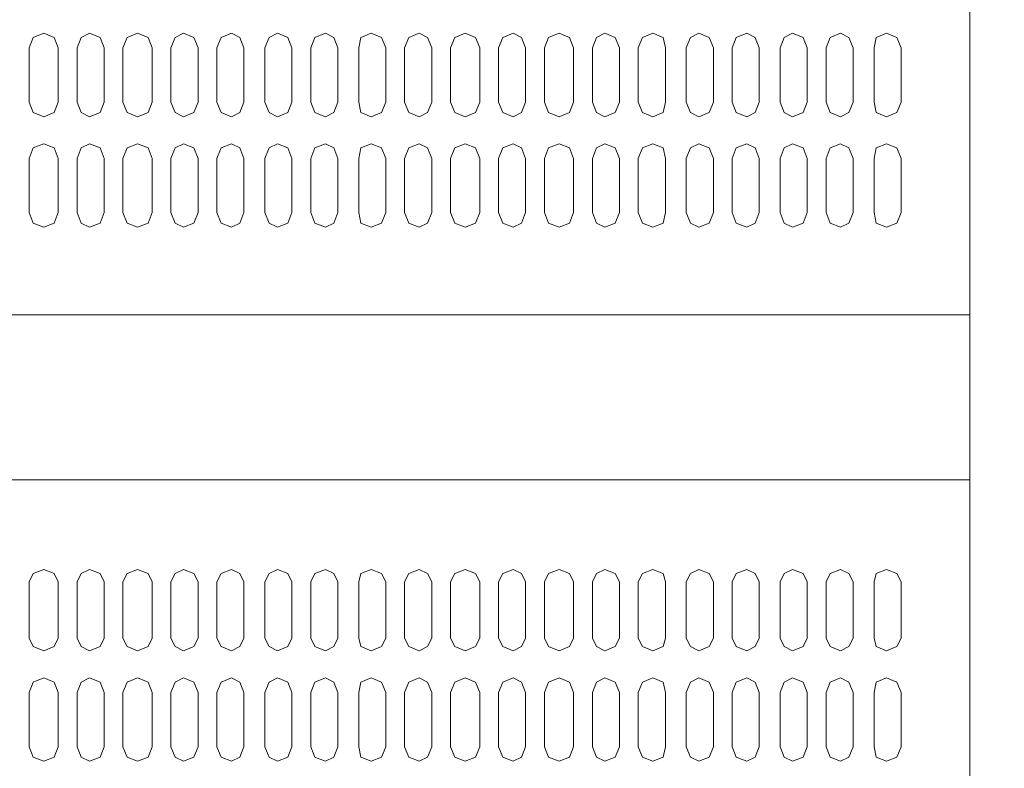
# Model space of a CAD drawing. Units: millimetres. Extents: x 558 to 702, y 413 to 482.
# Drawn here: x 567 to 568, y 434 to 434 of the extents above; entities that cross this region are included whole.
import ezdxf

# ---------------------------------------------------------------- set-up
doc = ezdxf.new("R2010")
doc.units = ezdxf.units.MM
doc.header["$PDSIZE"] = -5
doc.layers.get('0').update_dxf_attribs({"lineweight": 18})
doc.layers.get('Defpoints').update_dxf_attribs({"lineweight": 18})
doc.layers.add('尺寸线层', color=3, linetype='Continuous', lineweight=18)
doc.styles.get("Standard").update_dxf_attribs({"font": 'SimSun.ttf'})
doc.dimstyles.new('ISO-25', dxfattribs={"dimtxt": 0.8, "dimasz": 0.8, "dimexe": 1.25, "dimexo": 0.625, "dimtad": 1, "dimtxsty": 'Standard', "dimcen": 2.5, "dimdle": 1.6, "dimadec": 0, "dimazin": 0, "dimtfac": 1, "dimtmove": 0, "dimatfit": 3, "dimfxl": 1, "dimarcsym": 0})

# ---------------------------------------------------------------- blocks, each defined once
blk = doc.blocks.new('LONGZ')
at = {"color": 7, "lineweight": 0}
for points in [[(1521.79, -7214.73), (1521.79, -9754.15)], [(1190.93, -7817.41), (1189.41, -7813.62), (1185.63, -7812.11), (1181.84, -7813.62), (1180.33, -7817.41), (1180.33, -7837.1)], [(1207.58, -7817.41), (1206.07, -7813.62), (1202.28, -7812.11), (1199.25, -7813.62), (1197.74, -7817.41), (1197.74, -7837.1)], [(1225, -7817.41), (1223.48, -7813.62), (1219.7, -7812.11), (1215.91, -7813.62), (1214.4, -7817.41), (1214.4, -7837.1)], [(1241.65, -7817.41), (1240.14, -7813.62), (1236.35, -7812.11), (1233.33, -7813.62), (1231.81, -7817.41)], [(1258.31, -7817.41), (1256.8, -7813.62), (1253.77, -7812.11), (1249.98, -7813.62), (1248.47, -7817.41), (1248.47, -7837.1)], [(1275.72, -7817.41), (1274.21, -7813.62), (1270.43, -7812.11), (1267.4, -7813.62), (1265.88, -7817.41)], [(1292.38, -7817.41), (1290.87, -7813.62), (1287.84, -7812.11), (1284.05, -7813.62), (1282.54, -7817.41), (1282.54, -7837.1)], [(1309.8, -7817.41), (1308.28, -7813.62), (1304.5, -7812.11), (1300.71, -7813.62), (1299.95, -7817.41), (1299.95, -7837.1)], [(1326.45, -7817.41), (1324.94, -7813.62), (1321.91, -7812.11), (1318.12, -7813.62), (1316.61, -7817.41), (1316.61, -7837.1)], [(1343.87, -7817.41), (1342.35, -7813.62), (1338.57, -7812.11), (1334.78, -7813.62), (1333.27, -7817.41), (1333.27, -7837.1)], [(1360.52, -7817.41), (1359.01, -7813.62), (1355.98, -7812.11), (1352.2, -7813.62), (1350.68, -7817.41)], [(1377.94, -7817.41), (1376.42, -7813.62), (1372.64, -7812.11), (1368.85, -7813.62), (1367.34, -7817.41), (1367.34, -7837.1)], [(1394.59, -7817.41), (1393.08, -7813.62), (1389.29, -7812.11), (1386.27, -7813.62), (1384.75, -7817.41)], [(1411.25, -7817.41), (1410.49, -7813.62), (1406.71, -7812.11), (1402.92, -7813.62), (1401.41, -7817.41), (1401.41, -7837.1)], [(1428.67, -7817.41), (1427.15, -7813.62), (1423.37, -7812.11), (1420.34, -7813.62), (1418.82, -7817.41), (1418.82, -7837.1)], [(1445.32, -7817.41), (1443.81, -7813.62), (1440.78, -7812.11), (1436.99, -7813.62), (1435.48, -7817.41)], [(1462.74, -7817.41), (1461.22, -7813.62), (1457.44, -7812.11), (1454.41, -7813.62), (1452.89, -7817.41), (1452.89, -7837.1)], [(1479.39, -7817.41), (1477.88, -7813.62), (1474.85, -7812.11), (1471.06, -7813.62), (1469.55, -7817.41), (1469.55, -7837.1)], [(1496.81, -7817.41), (1495.29, -7813.62), (1491.51, -7812.11), (1487.72, -7813.62), (1486.96, -7817.41), (1486.96, -7837.1)], [(1190.93, -7817.41), (1190.93, -7837.1)], [(1207.58, -7817.41), (1207.58, -7837.1)], [(1225, -7817.41), (1225, -7837.1)], [(1231.81, -7817.41), (1231.81, -7837.1)], [(1241.65, -7817.41), (1241.65, -7837.1)], [(1258.31, -7817.41), (1258.31, -7837.1)], [(1265.88, -7817.41), (1265.88, -7837.1)], [(1275.72, -7817.41), (1275.72, -7837.1)], [(1292.38, -7817.41), (1292.38, -7837.1)], [(1309.8, -7817.41), (1309.8, -7837.1)], [(1326.45, -7817.41), (1326.45, -7837.1)], [(1343.87, -7817.41), (1343.87, -7837.1)], [(1350.68, -7817.41), (1350.68, -7837.1)], [(1360.52, -7817.41), (1360.52, -7837.1)], [(1377.94, -7817.41), (1377.94, -7837.1)], [(1384.75, -7817.41), (1384.75, -7837.1)], [(1394.59, -7817.41), (1394.59, -7837.1)], [(1411.25, -7817.41), (1411.25, -7837.1)], [(1428.67, -7817.41), (1428.67, -7837.1)], [(1435.48, -7817.41), (1435.48, -7837.1)], [(1445.32, -7817.41), (1445.32, -7837.1)], [(1462.74, -7817.41), (1462.74, -7837.1)], [(1479.39, -7817.41), (1479.39, -7837.1)], [(1496.81, -7817.41), (1496.81, -7837.1)], [(1180.33, -7837.1), (1181.84, -7840.88), (1185.63, -7842.4), (1189.41, -7840.88), (1190.93, -7837.1)], [(1197.74, -7837.1), (1199.25, -7840.88), (1202.28, -7842.4), (1206.07, -7840.88), (1207.58, -7837.1)], [(1214.4, -7837.1), (1215.91, -7840.88), (1219.7, -7842.4), (1223.48, -7840.88), (1225, -7837.1)], [(1231.81, -7837.1), (1233.33, -7840.88), (1236.35, -7842.4), (1240.14, -7840.88), (1241.65, -7837.1)], [(1248.47, -7837.1), (1249.98, -7840.88), (1253.77, -7842.4), (1256.8, -7840.88), (1258.31, -7837.1)], [(1265.88, -7837.1), (1267.4, -7840.88), (1270.43, -7842.4), (1274.21, -7840.88), (1275.72, -7837.1)], [(1282.54, -7837.1), (1284.05, -7840.88), (1287.84, -7842.4), (1290.87, -7840.88), (1292.38, -7837.1)], [(1299.95, -7837.1), (1300.71, -7840.88), (1304.5, -7842.4), (1308.28, -7840.88), (1309.8, -7837.1)], [(1316.61, -7837.1), (1318.12, -7840.88), (1321.91, -7842.4), (1324.94, -7840.88), (1326.45, -7837.1)], [(1333.27, -7837.1), (1334.78, -7840.88), (1338.57, -7842.4), (1342.35, -7840.88), (1343.87, -7837.1)], [(1350.68, -7837.1), (1352.2, -7840.88), (1355.98, -7842.4), (1359.01, -7840.88), (1360.52, -7837.1)], [(1367.34, -7837.1), (1368.85, -7840.88), (1372.64, -7842.4), (1376.42, -7840.88), (1377.94, -7837.1)], [(1384.75, -7837.1), (1386.27, -7840.88), (1389.29, -7842.4), (1393.08, -7840.88), (1394.59, -7837.1)], [(1401.41, -7837.1), (1402.92, -7840.88), (1406.71, -7842.4), (1410.49, -7840.88), (1411.25, -7837.1)], [(1418.82, -7837.1), (1420.34, -7840.88), (1423.37, -7842.4), (1427.15, -7840.88), (1428.67, -7837.1)], [(1435.48, -7837.1), (1436.99, -7840.88), (1440.78, -7842.4), (1443.81, -7840.88), (1445.32, -7837.1)], [(1452.89, -7837.1), (1454.41, -7840.88), (1457.44, -7842.4), (1461.22, -7840.88), (1462.74, -7837.1)], [(1469.55, -7837.1), (1471.06, -7840.88), (1474.85, -7842.4), (1477.88, -7840.88), (1479.39, -7837.1)], [(1486.96, -7837.1), (1487.72, -7840.88), (1491.51, -7842.4), (1495.29, -7840.88), (1496.81, -7837.1)], [(1190.93, -7857.54), (1189.41, -7853.75), (1185.63, -7852.24), (1181.84, -7853.75), (1180.33, -7857.54), (1180.33, -7877.22)], [(1207.58, -7857.54), (1206.07, -7853.75), (1202.28, -7852.24), (1199.25, -7853.75), (1197.74, -7857.54), (1197.74, -7877.22)], [(1225, -7857.54), (1223.48, -7853.75), (1219.7, -7852.24), (1215.91, -7853.75), (1214.4, -7857.54), (1214.4, -7877.22)], [(1241.65, -7857.54), (1240.14, -7853.75), (1236.35, -7852.24), (1233.33, -7853.75), (1231.81, -7857.54)], [(1258.31, -7857.54), (1256.8, -7853.75), (1253.77, -7852.24), (1249.98, -7853.75), (1248.47, -7857.54), (1248.47, -7877.22)], [(1275.72, -7857.54), (1274.21, -7853.75), (1270.43, -7852.24), (1267.4, -7853.75), (1265.88, -7857.54)], [(1292.38, -7857.54), (1290.87, -7853.75), (1287.84, -7852.24), (1284.05, -7853.75), (1282.54, -7857.54), (1282.54, -7877.22)], [(1309.8, -7857.54), (1308.28, -7853.75), (1304.5, -7852.24), (1300.71, -7853.75), (1299.95, -7857.54), (1299.95, -7877.22)], [(1326.45, -7857.54), (1324.94, -7853.75), (1321.91, -7852.24), (1318.12, -7853.75), (1316.61, -7857.54), (1316.61, -7877.22)], [(1343.87, -7857.54), (1342.35, -7853.75), (1338.57, -7852.24), (1334.78, -7853.75), (1333.27, -7857.54), (1333.27, -7877.22)], [(1360.52, -7857.54), (1359.01, -7853.75), (1355.98, -7852.24), (1352.2, -7853.75), (1350.68, -7857.54)], [(1377.94, -7857.54), (1376.42, -7853.75), (1372.64, -7852.24), (1368.85, -7853.75), (1367.34, -7857.54), (1367.34, -7877.22)], [(1394.59, -7857.54), (1393.08, -7853.75), (1389.29, -7852.24), (1386.27, -7853.75), (1384.75, -7857.54)], [(1411.25, -7857.54), (1410.49, -7853.75), (1406.71, -7852.24), (1402.92, -7853.75), (1401.41, -7857.54), (1401.41, -7877.22)], [(1428.67, -7857.54), (1427.15, -7853.75), (1423.37, -7852.24), (1420.34, -7853.75), (1418.82, -7857.54), (1418.82, -7877.22)], [(1445.32, -7857.54), (1443.81, -7853.75), (1440.78, -7852.24), (1436.99, -7853.75), (1435.48, -7857.54)], [(1462.74, -7857.54), (1461.22, -7853.75), (1457.44, -7852.24), (1454.41, -7853.75), (1452.89, -7857.54), (1452.89, -7877.22)], [(1479.39, -7857.54), (1477.88, -7853.75), (1474.85, -7852.24), (1471.06, -7853.75), (1469.55, -7857.54), (1469.55, -7877.22)], [(1496.81, -7857.54), (1495.29, -7853.75), (1491.51, -7852.24), (1487.72, -7853.75), (1486.96, -7857.54), (1486.96, -7877.22)], [(1190.93, -7857.54), (1190.93, -7877.22)], [(1207.58, -7857.54), (1207.58, -7877.22)], [(1225, -7857.54), (1225, -7877.22)], [(1231.81, -7857.54), (1231.81, -7877.22)], [(1241.65, -7857.54), (1241.65, -7877.22)], [(1258.31, -7857.54), (1258.31, -7877.22)], [(1265.88, -7857.54), (1265.88, -7877.22)], [(1275.72, -7857.54), (1275.72, -7877.22)], [(1292.38, -7857.54), (1292.38, -7877.22)], [(1309.8, -7857.54), (1309.8, -7877.22)], [(1326.45, -7857.54), (1326.45, -7877.22)], [(1343.87, -7857.54), (1343.87, -7877.22)], [(1350.68, -7857.54), (1350.68, -7877.22)], [(1360.52, -7857.54), (1360.52, -7877.22)], [(1377.94, -7857.54), (1377.94, -7877.22)], [(1384.75, -7857.54), (1384.75, -7877.22)], [(1394.59, -7857.54), (1394.59, -7877.22)], [(1411.25, -7857.54), (1411.25, -7877.22)], [(1428.67, -7857.54), (1428.67, -7877.22)], [(1435.48, -7857.54), (1435.48, -7877.22)], [(1445.32, -7857.54), (1445.32, -7877.22)], [(1462.74, -7857.54), (1462.74, -7877.22)], [(1479.39, -7857.54), (1479.39, -7877.22)], [(1496.81, -7857.54), (1496.81, -7877.22)], [(1180.33, -7877.22), (1181.84, -7881.01), (1185.63, -7882.52), (1189.41, -7881.01), (1190.93, -7877.22)], [(1197.74, -7877.22), (1199.25, -7881.01), (1202.28, -7882.52), (1206.07, -7881.01), (1207.58, -7877.22)], [(1214.4, -7877.22), (1215.91, -7881.01), (1219.7, -7882.52), (1223.48, -7881.01), (1225, -7877.22)], [(1231.81, -7877.22), (1233.33, -7881.01), (1236.35, -7882.52), (1240.14, -7881.01), (1241.65, -7877.22)], [(1248.47, -7877.22), (1249.98, -7881.01), (1253.77, -7882.52), (1256.8, -7881.01), (1258.31, -7877.22)], [(1265.88, -7877.22), (1267.4, -7881.01), (1270.43, -7882.52), (1274.21, -7881.01), (1275.72, -7877.22)], [(1282.54, -7877.22), (1284.05, -7881.01), (1287.84, -7882.52), (1290.87, -7881.01), (1292.38, -7877.22)], [(1299.95, -7877.22), (1300.71, -7881.01), (1304.5, -7882.52), (1308.28, -7881.01), (1309.8, -7877.22)], [(1316.61, -7877.22), (1318.12, -7881.01), (1321.91, -7882.52), (1324.94, -7881.01), (1326.45, -7877.22)], [(1333.27, -7877.22), (1334.78, -7881.01), (1338.57, -7882.52), (1342.35, -7881.01), (1343.87, -7877.22)], [(1350.68, -7877.22), (1352.2, -7881.01), (1355.98, -7882.52), (1359.01, -7881.01), (1360.52, -7877.22)], [(1367.34, -7877.22), (1368.85, -7881.01), (1372.64, -7882.52), (1376.42, -7881.01), (1377.94, -7877.22)], [(1384.75, -7877.22), (1386.27, -7881.01), (1389.29, -7882.52), (1393.08, -7881.01), (1394.59, -7877.22)], [(1401.41, -7877.22), (1402.92, -7881.01), (1406.71, -7882.52), (1410.49, -7881.01), (1411.25, -7877.22)], [(1418.82, -7877.22), (1420.34, -7881.01), (1423.37, -7882.52), (1427.15, -7881.01), (1428.67, -7877.22)], [(1435.48, -7877.22), (1436.99, -7881.01), (1440.78, -7882.52), (1443.81, -7881.01), (1445.32, -7877.22)], [(1452.89, -7877.22), (1454.41, -7881.01), (1457.44, -7882.52), (1461.22, -7881.01), (1462.74, -7877.22)], [(1469.55, -7877.22), (1471.06, -7881.01), (1474.85, -7882.52), (1477.88, -7881.01), (1479.39, -7877.22)], [(1486.96, -7877.22), (1487.72, -7881.01), (1491.51, -7882.52), (1495.29, -7881.01), (1496.81, -7877.22)], [(1521.79, -7914.32), (1024.36, -7914.32)], [(1022.84, -7974.14), (1521.79, -7974.14)], [(1190.93, -8011.24), (1189.41, -8008.21), (1185.63, -8006.69), (1181.84, -8008.21), (1180.33, -8011.24)], [(1207.58, -8011.24), (1206.07, -8008.21), (1202.28, -8006.69), (1199.25, -8008.21), (1197.74, -8011.24)], [(1225, -8011.24), (1223.48, -8008.21), (1219.7, -8006.69), (1215.91, -8008.21), (1214.4, -8011.24)], [(1241.65, -8011.24), (1240.14, -8008.21), (1236.35, -8006.69), (1233.33, -8008.21), (1231.81, -8011.24)], [(1258.31, -8011.24), (1256.8, -8008.21), (1253.77, -8006.69), (1249.98, -8008.21), (1248.47, -8011.24)], [(1275.72, -8011.24), (1274.21, -8008.21), (1270.43, -8006.69), (1267.4, -8008.21), (1265.88, -8011.24)], [(1292.38, -8011.24), (1290.87, -8008.21), (1287.84, -8006.69), (1284.05, -8008.21), (1282.54, -8011.24)], [(1309.8, -8011.24), (1308.28, -8008.21), (1304.5, -8006.69), (1300.71, -8008.21), (1299.95, -8011.24)], [(1326.45, -8011.24), (1324.94, -8008.21), (1321.91, -8006.69), (1318.12, -8008.21), (1316.61, -8011.24)], [(1343.87, -8011.24), (1342.35, -8008.21), (1338.57, -8006.69), (1334.78, -8008.21), (1333.27, -8011.24)], [(1360.52, -8011.24), (1359.01, -8008.21), (1355.98, -8006.69), (1352.2, -8008.21), (1350.68, -8011.24)], [(1377.94, -8011.24), (1376.42, -8008.21), (1372.64, -8006.69), (1368.85, -8008.21), (1367.34, -8011.24)], [(1394.59, -8011.24), (1393.08, -8008.21), (1389.29, -8006.69), (1386.27, -8008.21), (1384.75, -8011.24)], [(1411.25, -8011.24), (1410.49, -8008.21), (1406.71, -8006.69), (1402.92, -8008.21), (1401.41, -8011.24)], [(1428.67, -8011.24), (1427.15, -8008.21), (1423.37, -8006.69), (1420.34, -8008.21), (1418.82, -8011.24)], [(1445.32, -8011.24), (1443.81, -8008.21), (1440.78, -8006.69), (1436.99, -8008.21), (1435.48, -8011.24)], [(1462.74, -8011.24), (1461.22, -8008.21), (1457.44, -8006.69), (1454.41, -8008.21), (1452.89, -8011.24)], [(1479.39, -8011.24), (1477.88, -8008.21), (1474.85, -8006.69), (1471.06, -8008.21), (1469.55, -8011.24)], [(1496.81, -8011.24), (1495.29, -8008.21), (1491.51, -8006.69), (1487.72, -8008.21), (1486.96, -8011.24)], [(1180.33, -8011.24), (1180.33, -8031.68)], [(1190.93, -8011.24), (1190.93, -8031.68)], [(1197.74, -8011.24), (1197.74, -8031.68)], [(1207.58, -8011.24), (1207.58, -8031.68)], [(1214.4, -8011.24), (1214.4, -8031.68)], [(1225, -8011.24), (1225, -8031.68)], [(1231.81, -8011.24), (1231.81, -8031.68)], [(1241.65, -8011.24), (1241.65, -8031.68)], [(1248.47, -8011.24), (1248.47, -8031.68)], [(1258.31, -8011.24), (1258.31, -8031.68)], [(1265.88, -8011.24), (1265.88, -8031.68)], [(1275.72, -8011.24), (1275.72, -8031.68)], [(1282.54, -8011.24), (1282.54, -8031.68)], [(1292.38, -8011.24), (1292.38, -8031.68)], [(1299.95, -8011.24), (1299.95, -8031.68)], [(1309.8, -8011.24), (1309.8, -8031.68)], [(1316.61, -8011.24), (1316.61, -8031.68)], [(1326.45, -8011.24), (1326.45, -8031.68)], [(1333.27, -8011.24), (1333.27, -8031.68)], [(1343.87, -8011.24), (1343.87, -8031.68)], [(1350.68, -8011.24), (1350.68, -8031.68)], [(1360.52, -8011.24), (1360.52, -8031.68)], [(1367.34, -8011.24), (1367.34, -8031.68)], [(1377.94, -8011.24), (1377.94, -8031.68)], [(1384.75, -8011.24), (1384.75, -8031.68)], [(1394.59, -8011.24), (1394.59, -8031.68)], [(1401.41, -8011.24), (1401.41, -8031.68)], [(1411.25, -8011.24), (1411.25, -8031.68)], [(1418.82, -8011.24), (1418.82, -8031.68)], [(1428.67, -8011.24), (1428.67, -8031.68)], [(1435.48, -8011.24), (1435.48, -8031.68)], [(1445.32, -8011.24), (1445.32, -8031.68)], [(1452.89, -8011.24), (1452.89, -8031.68)], [(1462.74, -8011.24), (1462.74, -8031.68)], [(1469.55, -8011.24), (1469.55, -8031.68)], [(1479.39, -8011.24), (1479.39, -8031.68)], [(1486.96, -8011.24), (1486.96, -8031.68)], [(1496.81, -8011.24), (1496.81, -8031.68)], [(1180.33, -8031.68), (1181.84, -8034.71), (1185.63, -8036.22), (1189.41, -8034.71), (1190.93, -8031.68)], [(1197.74, -8031.68), (1199.25, -8034.71), (1202.28, -8036.22), (1206.07, -8034.71), (1207.58, -8031.68)], [(1214.4, -8031.68), (1215.91, -8034.71), (1219.7, -8036.22), (1223.48, -8034.71), (1225, -8031.68)], [(1231.81, -8031.68), (1233.33, -8034.71), (1236.35, -8036.22), (1240.14, -8034.71), (1241.65, -8031.68)], [(1248.47, -8031.68), (1249.98, -8034.71), (1253.77, -8036.22), (1256.8, -8034.71), (1258.31, -8031.68)], [(1265.88, -8031.68), (1267.4, -8034.71), (1270.43, -8036.22), (1274.21, -8034.71), (1275.72, -8031.68)], [(1282.54, -8031.68), (1284.05, -8034.71), (1287.84, -8036.22), (1290.87, -8034.71), (1292.38, -8031.68)], [(1299.95, -8031.68), (1300.71, -8034.71), (1304.5, -8036.22), (1308.28, -8034.71), (1309.8, -8031.68)], [(1316.61, -8031.68), (1318.12, -8034.71), (1321.91, -8036.22), (1324.94, -8034.71), (1326.45, -8031.68)], [(1333.27, -8031.68), (1334.78, -8034.71), (1338.57, -8036.22), (1342.35, -8034.71), (1343.87, -8031.68)], [(1350.68, -8031.68), (1352.2, -8034.71), (1355.98, -8036.22), (1359.01, -8034.71), (1360.52, -8031.68)], [(1367.34, -8031.68), (1368.85, -8034.71), (1372.64, -8036.22), (1376.42, -8034.71), (1377.94, -8031.68)], [(1384.75, -8031.68), (1386.27, -8034.71), (1389.29, -8036.22), (1393.08, -8034.71), (1394.59, -8031.68)], [(1401.41, -8031.68), (1402.92, -8034.71), (1406.71, -8036.22), (1410.49, -8034.71), (1411.25, -8031.68)], [(1418.82, -8031.68), (1420.34, -8034.71), (1423.37, -8036.22), (1427.15, -8034.71), (1428.67, -8031.68)], [(1435.48, -8031.68), (1436.99, -8034.71), (1440.78, -8036.22), (1443.81, -8034.71), (1445.32, -8031.68)], [(1452.89, -8031.68), (1454.41, -8034.71), (1457.44, -8036.22), (1461.22, -8034.71), (1462.74, -8031.68)], [(1469.55, -8031.68), (1471.06, -8034.71), (1474.85, -8036.22), (1477.88, -8034.71), (1479.39, -8031.68)], [(1486.96, -8031.68), (1487.72, -8034.71), (1491.51, -8036.22), (1495.29, -8034.71), (1496.81, -8031.68)], [(1190.93, -8051.36), (1189.41, -8047.58), (1185.63, -8046.06), (1181.84, -8047.58), (1180.33, -8051.36), (1180.33, -8071.05)], [(1207.58, -8051.36), (1206.07, -8047.58), (1202.28, -8046.06), (1199.25, -8047.58), (1197.74, -8051.36), (1197.74, -8071.05)], [(1225, -8051.36), (1223.48, -8047.58), (1219.7, -8046.06), (1215.91, -8047.58), (1214.4, -8051.36), (1214.4, -8071.05)], [(1241.65, -8051.36), (1240.14, -8047.58), (1236.35, -8046.06), (1233.33, -8047.58), (1231.81, -8051.36)], [(1258.31, -8051.36), (1256.8, -8047.58), (1253.77, -8046.06), (1249.98, -8047.58), (1248.47, -8051.36), (1248.47, -8071.05)], [(1275.72, -8051.36), (1274.21, -8047.58), (1270.43, -8046.06), (1267.4, -8047.58), (1265.88, -8051.36), (1265.88, -8071.05)], [(1292.38, -8051.36), (1290.87, -8047.58), (1287.84, -8046.06), (1284.05, -8047.58), (1282.54, -8051.36), (1282.54, -8071.05)], [(1309.8, -8051.36), (1308.28, -8047.58), (1304.5, -8046.06), (1300.71, -8047.58), (1299.95, -8051.36), (1299.95, -8071.05)], [(1326.45, -8051.36), (1324.94, -8047.58), (1321.91, -8046.06), (1318.12, -8047.58), (1316.61, -8051.36)], [(1343.87, -8051.36), (1342.35, -8047.58), (1338.57, -8046.06), (1334.78, -8047.58), (1333.27, -8051.36), (1333.27, -8071.05)], [(1360.52, -8051.36), (1359.01, -8047.58), (1355.98, -8046.06), (1352.2, -8047.58), (1350.68, -8051.36), (1350.68, -8071.05)], [(1377.94, -8051.36), (1376.42, -8047.58), (1372.64, -8046.06), (1368.85, -8047.58), (1367.34, -8051.36), (1367.34, -8071.05)], [(1394.59, -8051.36), (1393.08, -8047.58), (1389.29, -8046.06), (1386.27, -8047.58), (1384.75, -8051.36), (1384.75, -8071.05)], [(1411.25, -8051.36), (1410.49, -8047.58), (1406.71, -8046.06), (1402.92, -8047.58), (1401.41, -8051.36), (1401.41, -8071.05)], [(1428.67, -8051.36), (1427.15, -8047.58), (1423.37, -8046.06), (1420.34, -8047.58), (1418.82, -8051.36), (1418.82, -8071.05)], [(1445.32, -8051.36), (1443.81, -8047.58), (1440.78, -8046.06), (1436.99, -8047.58), (1435.48, -8051.36)], [(1462.74, -8051.36), (1461.22, -8047.58), (1457.44, -8046.06), (1454.41, -8047.58), (1452.89, -8051.36), (1452.89, -8071.05)], [(1479.39, -8051.36), (1477.88, -8047.58), (1474.85, -8046.06), (1471.06, -8047.58), (1469.55, -8051.36), (1469.55, -8071.05)], [(1496.81, -8051.36), (1495.29, -8047.58), (1491.51, -8046.06), (1487.72, -8047.58), (1486.96, -8051.36), (1486.96, -8071.05)], [(1190.93, -8051.36), (1190.93, -8071.05)], [(1207.58, -8051.36), (1207.58, -8071.05)], [(1225, -8051.36), (1225, -8071.05)], [(1231.81, -8051.36), (1231.81, -8071.05)], [(1241.65, -8051.36), (1241.65, -8071.05)], [(1258.31, -8051.36), (1258.31, -8071.05)], [(1275.72, -8051.36), (1275.72, -8071.05)], [(1292.38, -8051.36), (1292.38, -8071.05)], [(1309.8, -8051.36), (1309.8, -8071.05)], [(1316.61, -8051.36), (1316.61, -8071.05)], [(1326.45, -8051.36), (1326.45, -8071.05)], [(1343.87, -8051.36), (1343.87, -8071.05)], [(1360.52, -8051.36), (1360.52, -8071.05)], [(1377.94, -8051.36), (1377.94, -8071.05)], [(1394.59, -8051.36), (1394.59, -8071.05)], [(1411.25, -8051.36), (1411.25, -8071.05)], [(1428.67, -8051.36), (1428.67, -8071.05)], [(1435.48, -8051.36), (1435.48, -8071.05)], [(1445.32, -8051.36), (1445.32, -8071.05)], [(1462.74, -8051.36), (1462.74, -8071.05)], [(1479.39, -8051.36), (1479.39, -8071.05)], [(1496.81, -8051.36), (1496.81, -8071.05)], [(1180.33, -8071.05), (1181.84, -8074.83), (1185.63, -8076.35), (1189.41, -8074.83), (1190.93, -8071.05)], [(1197.74, -8071.05), (1199.25, -8074.83), (1202.28, -8076.35), (1206.07, -8074.83), (1207.58, -8071.05)], [(1214.4, -8071.05), (1215.91, -8074.83), (1219.7, -8076.35), (1223.48, -8074.83), (1225, -8071.05)], [(1231.81, -8071.05), (1233.33, -8074.83), (1236.35, -8076.35), (1240.14, -8074.83), (1241.65, -8071.05)], [(1248.47, -8071.05), (1249.98, -8074.83), (1253.77, -8076.35), (1256.8, -8074.83), (1258.31, -8071.05)], [(1265.88, -8071.05), (1267.4, -8074.83), (1270.43, -8076.35), (1274.21, -8074.83), (1275.72, -8071.05)], [(1282.54, -8071.05), (1284.05, -8074.83), (1287.84, -8076.35), (1290.87, -8074.83), (1292.38, -8071.05)], [(1299.95, -8071.05), (1300.71, -8074.83), (1304.5, -8076.35), (1308.28, -8074.83), (1309.8, -8071.05)], [(1316.61, -8071.05), (1318.12, -8074.83), (1321.91, -8076.35), (1324.94, -8074.83), (1326.45, -8071.05)], [(1333.27, -8071.05), (1334.78, -8074.83), (1338.57, -8076.35), (1342.35, -8074.83), (1343.87, -8071.05)], [(1350.68, -8071.05), (1352.2, -8074.83), (1355.98, -8076.35), (1359.01, -8074.83), (1360.52, -8071.05)], [(1367.34, -8071.05), (1368.85, -8074.83), (1372.64, -8076.35), (1376.42, -8074.83), (1377.94, -8071.05)], [(1384.75, -8071.05), (1386.27, -8074.83), (1389.29, -8076.35), (1393.08, -8074.83), (1394.59, -8071.05)], [(1401.41, -8071.05), (1402.92, -8074.83), (1406.71, -8076.35), (1410.49, -8074.83), (1411.25, -8071.05)], [(1418.82, -8071.05), (1420.34, -8074.83), (1423.37, -8076.35), (1427.15, -8074.83), (1428.67, -8071.05)], [(1435.48, -8071.05), (1436.99, -8074.83), (1440.78, -8076.35), (1443.81, -8074.83), (1445.32, -8071.05)], [(1452.89, -8071.05), (1454.41, -8074.83), (1457.44, -8076.35), (1461.22, -8074.83), (1462.74, -8071.05)], [(1469.55, -8071.05), (1471.06, -8074.83), (1474.85, -8076.35), (1477.88, -8074.83), (1479.39, -8071.05)], [(1486.96, -8071.05), (1487.72, -8074.83), (1491.51, -8076.35), (1495.29, -8074.83), (1496.81, -8071.05)]]:
    blk.add_lwpolyline(points, dxfattribs=at)
blk = doc.blocks.new('*X16')
at = {"color": 1, "xscale": 0.001, "yscale": 0.001, "zscale": 0.001}
blk.add_blockref('LONGZ', (-13.84966, -0.18007), dxfattribs=at)
blk = doc.blocks.new('*X96')
at = {"layer": 'Defpoints', "color": 0, "transparency": 16777216}
for p in [(568.50214, 474.70463), (560.02055, 424.86463), (568.50214, 424.86463)]:
    blk.add_point(p, dxfattribs=at)
at = {"layer": '尺寸线层', "color": 0, "linetype": 'Continuous', "lineweight": -2, "transparency": 16777216}
for p, q in [((567.87714, 474.70463), (558.77055, 474.70463)), ((560.02055, 473.90463), (560.02055, 425.66463)), ((567.87714, 424.86463), (558.77055, 424.86463))]:
    blk.add_line(p, q, dxfattribs=at)
at = {"layer": '尺寸线层', "color": 0, "transparency": 16777216}
for points in [[(559.88721, 473.90463), (560.15388, 473.90463), (560.02055, 474.70463)], [(559.88721, 425.66463), (560.15388, 425.66463), (560.02055, 424.86463)]]:
    blk.add_solid(points, dxfattribs=at)
at = {"layer": '尺寸线层', "color": 0, "transparency": 16777216, "insert": (558.92851, 449.78463), "char_height": 0.8, "width": 5.5597765, "attachment_point": 5, "rotation": 90, "bg_fill": 3, "box_fill_scale": 1.1, "bg_fill_color": 256, "bg_fill_true_color": 13158600, "bg_fill_transparency": 0}
blk.add_mtext('\\A1;49,84', dxfattribs=at)

msp = doc.modelspace()

# ---------------------------------------------------------------- block references
at = {"color": 0, "lineweight": 30}
msp.add_blockref('*X16', (580.16841, 441.80631), dxfattribs=at)

# ---------------------------------------------------------------- next in the draw order: dimensions: what is measured, and where the dimension line sits
at = {"layer": '尺寸线层'}
dim = msp.add_linear_dim(base=(560.02055, 424.86463), p1=(568.50214, 474.70463), p2=(568.50214, 424.86463), angle=90, dimstyle='ISO-25', override={"dimsah": 1, "dimtfill": 1, "dimtolj": 1, "dimtzin": 8}, dxfattribs=at)
dim.commit()
dim.dimension.update_dxf_attribs({"geometry": '*X96', "text_midpoint": (558.92851, 449.78463)})

doc.saveas('drawing.dxf')
